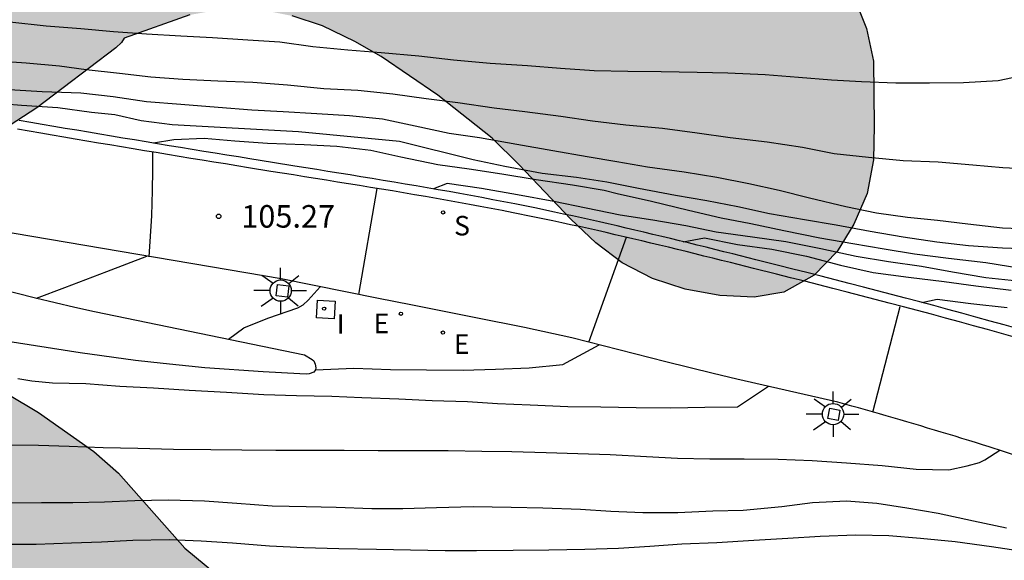
# Model space of a CAD drawing. Units: millimetres. Extents: x 582043 to 582394, y 4795040 to 4795290.
# Drawn here: x 582307 to 582340, y 4795072 to 4795090 of the extents above; entities that cross this region are included whole.
import ezdxf

# ---------------------------------------------------------------- set-up
doc = ezdxf.new("R2010")
doc.units = ezdxf.units.MM
for name, color, linetype in [('020104', 34, 'Continuous'), ('020204', 9, 'Continuous'), ('020308', 9, 'Continuous'), ('050102', 4, 'Continuous'), ('060134', 9, 'Continuous'), ('070105', 6, 'Continuous'), ('100106', 63, 'Continuous'), ('100112', 9, 'Continuous'), ('100118', 9, 'Continuous'), ('210204', 9, 'Continuous'), ('210304', 9, 'Continuous'), ('220205', 1, 'Continuous'), ('220305', 1, 'Continuous'), ('250206', 9, 'Continuous'), ('270204', 9, 'Continuous'), ('270304', 9, 'Continuous'), ('990504', 63, 'Continuous')]:
    doc.layers.add(name, color=color, linetype=linetype)
doc.layers.add('020105', color=24, linetype='Continuous', lineweight=30)
doc.styles.add('ARIAL', font='ARIAL.TTF', dxfattribs={"height": 1})
doc.styles.add('ROMANS', font='romans__.ttf', dxfattribs={"height": 1})

# ---------------------------------------------------------------- blocks, each defined once
blk = doc.blocks.new('REIND')
blk.add_circle((0, 0), 0.055)
blk = doc.blocks.new('FAROLA')
for p, q in [((0, 0.355), (0, 0.755)), ((-0.63, 0.51), (-0.255, 0.245)), ((0.605, 0.49), (0.276, 0.223)), ((-0.355, 0), (-0.895, 0)), ((0.355, 0), (0.855, 0)), ((-0.65, -0.52), (-0.255, -0.24)), ((0.585, -0.52), (0.256, -0.246)), ((0, -0.355), (0, -0.755))]:
    blk.add_line(p, q)
blk.add_circle((0, 0), 0.355)
blk = doc.blocks.new('REGELE')
blk.add_circle((0, 0), 0.055)
blk = doc.blocks.new('SANEA')
blk.add_circle((0, 0), 0.055)
blk = doc.blocks.new('COTAPU')
blk.add_circle((0, 0), 0.075)

msp = doc.modelspace()

# ---------------------------------------------------------------- hatches: boundary and pattern name
at = {"layer": '990504'}
msp.add_hatch(color=256, dxfattribs=at).paths.add_polyline_path([(582278.366, 4795204.608), (582279.414, 4795202.724), (582279.83, 4795201.524), (582280.694, 4795199.704), (582281.886, 4795196.65), (582282.796, 4795194.55), (582284.224, 4795191.728), (582284.754, 4795190.836), (582285.412, 4795189.964), (582287.031, 4795188.308), (582287.683, 4795187.418), (582288.269, 4795186.412), (582288.839, 4795185.254), (582289.581, 4795183.297), (582290.203, 4795181.119), (582290.555, 4795180.033), (582291.755, 4795176.703), (582292.157, 4795175.423), (582292.949, 4795173.387), (582293.935, 4795171.069), (582297.001, 4795165.431), (582297.501, 4795164.387), (582297.961, 4795163.311), (582298.291, 4795162.313), (582298.561, 4795161.237), (582298.892, 4795160.167), (582299.688, 4795157.869), (582300.186, 4795156.783), (582301.392, 4795154.754), (582302.202, 4795153.24), (582302.312, 4795152.8), (582302.538, 4795150.528), (582302.748, 4795149.464), (582303.016, 4795148.46), (582303.408, 4795147.48), (582304.232, 4795146.352), (582305, 4795145.682), (582305.826, 4795145.114), (582306.832, 4795144.678), (582309.06, 4795144.104), (582310.14, 4795143.732), (582310.748, 4795143.382), (582311.54, 4795142.692), (582312.236, 4795141.788), (582313.854, 4795138.998), (582314.356, 4795138.068), (582314.736, 4795137.08), (582314.9, 4795136.058), (582314.787, 4795134.924), (582314.351, 4795132.764), (582314.075, 4795131.736), (582313.581, 4795130.676), (582312.845, 4795129.657), (582309.891, 4795126.323), (582309.151, 4795125.427), (582307.689, 4795123.465), (582306.073, 4795121.661), (582305.345, 4795120.729), (582304.753, 4795119.799), (582304.267, 4795118.777), (582303.915, 4795117.649), (582303.789, 4795116.447), (582303.909, 4795115.355), (582304.245, 4795114.387), (582304.781, 4795113.461), (582305.501, 4795112.647), (582306.405, 4795112.075), (582307.425, 4795111.733), (582308.439, 4795111.619), (582309.665, 4795111.765), (582310.655, 4795112.079), (582311.555, 4795112.521), (582313.453, 4795113.619), (582314.561, 4795114.157), (582315.707, 4795114.593), (582316.721, 4795114.801), (582317.897, 4795114.697), (582319.017, 4795114.311), (582320.007, 4795113.715), (582320.963, 4795112.943), (582321.717, 4795112.225), (582322.423, 4795111.441), (582323.041, 4795110.533), (582323.579, 4795109.507), (582324.441, 4795107.529), (582324.703, 4795106.559), (582324.867, 4795105.363), (582325.156, 4795102.133), (582325.28, 4795099.977), (582325.44, 4795099.261), (582325.884, 4795098.301), (582326.462, 4795097.413), (582327.268, 4795096.511), (582328.222, 4795095.843), (582330.23, 4795094.917), (582331.092, 4795094.417), (582332.064, 4795093.721), (582332.89, 4795092.969), (582333.624, 4795092.127), (582334.262, 4795091.239), (582334.78, 4795090.283), (582335.162, 4795089.331), (582335.394, 4795088.243), (582335.416, 4795086.085), (582335.388, 4795084.949), (582335.178, 4795083.837), (582334.74, 4795082.813), (582334.18, 4795081.897), (582333.412, 4795081.117), (582332.41, 4795080.55), (582331.416, 4795080.378), (582330.278, 4795080.432), (582329.124, 4795080.642), (582328.032, 4795081), (582327.026, 4795081.524), (582326.15, 4795082.188), (582325.312, 4795082.972), (582323.58, 4795084.8), (582322.694, 4795085.672), (582320.888, 4795087.104), (582318.992, 4795088.394), (582318.122, 4795088.896), (582317.038, 4795089.414), (582316.028, 4795089.75), (582314.981, 4795089.958), (582313.823, 4795089.994), (582312.627, 4795089.782), (582310.437, 4795089.002), (582310.349, 4795088.858), (582310.157, 4795088.68), (582307.527, 4795086.69), (582305.743, 4795085.534), (582304.841, 4795084.84), (582303.233, 4795083.502), (582302.581, 4795082.75), (582302.105, 4795081.832), (582301.833, 4795080.842), (582301.907, 4795080.514), (582302.233, 4795080.016), (582303.105, 4795079.182), (582303.927, 4795078.598), (582306.566, 4795077.152), (582307.584, 4795076.534), (582309.426, 4795075.234), (582310.246, 4795074.512), (582312.462, 4795072.014), (582314.27, 4795070.52), (582315.2, 4795069.81), (582316.162, 4795069.168), (582318.146, 4795067.996), (582320.248, 4795066.914), (582321.216, 4795066.478), (582322.35, 4795066.044), (582324.638, 4795065.306), (582327.578, 4795063.954), (582328.608, 4795063.398), (582329.592, 4795062.798), (582330.383, 4795062.186), (582331.175, 4795061.322), (582331.709, 4795060.332), (582331.771, 4795060.03), (582331.773, 4795059.744), (582331.631, 4795059.182), (582331.331, 4795058.604), (582331.105, 4795058.336), (582330.819, 4795058.098), (582330.285, 4795057.812), (582329.133, 4795057.502), (582328.093, 4795057.352), (582327.007, 4795057.338), (582326.002, 4795057.454), (582324.808, 4795057.728), (582322.648, 4795058.412), (582319.206, 4795059.73), (582317.198, 4795060.602), (582316.292, 4795061.064), (582313.466, 4795062.63), (582312.588, 4795063.22), (582310.844, 4795064.534), (582310.022, 4795065.232), (582309.16, 4795066.222), (582308.336, 4795067.254), (582307.442, 4795068.19), (582306.5, 4795069.014), (582305.292, 4795069.56), (582304.142, 4795069.924), (582300.499, 4795070.441), (582296.201, 4795070.604), (582295.205, 4795070.522), (582294.207, 4795070.186), (582293.765, 4795069.914), (582292.735, 4795069.024), (582292.267, 4795068.772), (582291.293, 4795068.47), (582290.257, 4795068.27), (582288.931, 4795068.068), (582287.623, 4795068.06), (582286.947, 4795068.23), (582286.585, 4795068.382), (582285.631, 4795068.918), (582284.757, 4795069.582), (582283.957, 4795070.428), (582283.155, 4795071.166), (582282.295, 4795071.688), (582281.355, 4795072.11), (582280.209, 4795072.422), (582279.017, 4795072.494), (582276.917, 4795072.39), (582275.705, 4795072.438), (582274.707, 4795072.59), (582273.723, 4795072.842), (582272.627, 4795073.246), (582271.581, 4795073.692), (582270.505, 4795074.022), (582269.485, 4795074.172), (582268.406, 4795074.242), (582264.012, 4795074.278), (582260.742, 4795074.444), (582259.744, 4795074.532), (582258.854, 4795074.774), (582258.358, 4795075.098), (582257.932, 4795075.576), (582257.75, 4795075.854), (582257.35, 4795076.762), (582257.306, 4795077.082), (582257.33, 4795077.398), (582257.41, 4795077.7), (582258.116, 4795079.094), (582258.526, 4795080.166), (582258.624, 4795081.04), (582258.518, 4795082.03), (582258.338, 4795083.094), (582258.094, 4795084.222), (582257.74, 4795085.278), (582257.272, 4795086.334), (582256.75, 4795087.318), (582256.194, 4795088.192), (582255.696, 4795088.772), (582254.884, 4795089.388), (582253.684, 4795089.938), (582251.786, 4795090.698), (582250.856, 4795091.152), (582250.102, 4795091.742), (582249.886, 4795092.042), (582249.732, 4795092.394), (582249.646, 4795092.78), (582249.654, 4795093.374), (582249.728, 4795093.766), (582250.068, 4795094.71), (582250.734, 4795095.912), (582251.31, 4795096.834), (582251.82, 4795097.78), (582252.096, 4795098.744), (582252.115, 4795099.85), (582251.875, 4795100.862), (582251.435, 4795101.866), (582250.119, 4795103.8), (582250.005, 4795104.038), (582249.931, 4795104.262), (582249.885, 4795104.694), (582249.987, 4795105.134), (582250.287, 4795105.532), (582250.745, 4795105.846), (582251.301, 4795106.022), (582251.609, 4795106.054), (582251.931, 4795106.054), (582252.917, 4795105.903), (582254.017, 4795105.597), (582255.085, 4795105.403), (582255.709, 4795105.421), (582256.261, 4795105.539), (582257.039, 4795105.883), (582257.505, 4795106.259), (582257.707, 4795106.493), (582258.057, 4795107.055), (582258.493, 4795108.049), (582258.735, 4795109.033), (582258.821, 4795110.071), (582258.809, 4795111.225), (582258.675, 4795115.637), (582258.413, 4795119.025), (582258.271, 4795120.109), (582258.025, 4795121.227), (582257.163, 4795124.225), (582256.507, 4795126.343), (582255.797, 4795128.291), (582255.305, 4795129.337), (582254.689, 4795130.409), (582254.079, 4795131.419), (582253.339, 4795132.453), (582252.533, 4795133.297), (582251.677, 4795133.991), (582250.757, 4795134.575), (582249.841, 4795135.005), (582248.847, 4795135.291), (582248.387, 4795135.297), (582246.317, 4795135.549), (582245.133, 4795135.831), (582244.664, 4795136.079), (582244.3, 4795136.401), (582243.716, 4795137.257), (582243.522, 4795137.887), (582243.484, 4795138.581), (582243.77, 4795139.657), (582244.444, 4795140.673), (582245.394, 4795141.351), (582246.414, 4795141.745), (582247.436, 4795142.039), (582248.624, 4795142.271), (582249.654, 4795142.307), (582250.799, 4795142.079), (582251.263, 4795141.889), (582252.325, 4795141.304), (582253.227, 4795140.688), (582253.443, 4795140.59), (582253.695, 4795140.502), (582254.929, 4795140.314), (582255.545, 4795140.348), (582256.113, 4795140.514), (582256.371, 4795140.666), (582256.839, 4795141.116), (582257.435, 4795141.984), (582258.899, 4795144.854), (582260.785, 4795147.588), (582261.495, 4795148.424), (582263.137, 4795150.028), (582263.907, 4795150.9), (582264.665, 4795151.94), (582265.287, 4795153.096), (582265.495, 4795153.73), (582265.553, 4795154.072), (582265.663, 4795158.826), (582266.029, 4795162.444), (582266.056, 4795164.728), (582265.8, 4795165.91), (582265.478, 4795166.43), (582264.692, 4795167.169), (582263.858, 4795167.73), (582262.892, 4795168.208), (582260.71, 4795169.04), (582259.61, 4795169.34), (582258.402, 4795169.53), (582255.966, 4795169.71), (582254.866, 4795169.822), (582253.806, 4795169.992), (582252.83, 4795170.34), (582250.92, 4795171.388), (582250.094, 4795172.012), (582249.408, 4795172.796), (582246.87, 4795176.38), (582245.56, 4795177.942), (582244.914, 4795178.78), (582244.232, 4795179.808), (582243.728, 4795180.72), (582243.367, 4795181.644), (582243.071, 4795182.78), (582243.097, 4795186.957), (582243.175, 4795187.995), (582243.357, 4795189.131), (582243.601, 4795190.111), (582244.023, 4795191.395), (582244.831, 4795193.381), (582245.873, 4795196.317), (582246.309, 4795197.137), (582246.333, 4795197.355), (582246.467, 4795197.547), (582246.581, 4795197.817), (582246.889, 4795198.811), (582247.155, 4795199.915), (582247.385, 4795201.063), (582247.469, 4795202.167), (582247.463, 4795203.207), (582247.365, 4795204.287), (582247.395, 4795205.471), (582247.563, 4795206.515), (582247.765, 4795207.111), (582248.091, 4795207.609), (582250.731, 4795210.199), (582251.683, 4795210.909), (582252.615, 4795211.451), (582253.623, 4795211.916), (582254.699, 4795212.34), (582257.831, 4795213.732), (582258.783, 4795214.078), (582259.789, 4795214.382), (582260.891, 4795214.646), (582261.883, 4795214.816), (582263.039, 4795214.938), (582264.259, 4795214.978), (582266.553, 4795214.918), (582268.975, 4795214.67), (582270.39, 4795214.384), (582271.578, 4795213.97), (582272.622, 4795213.352), (582273.544, 4795212.58), (582274.41, 4795211.766), (582275.546, 4795210.3), (582276.738, 4795207.996), (582277.596, 4795206.076)])

# ---------------------------------------------------------------- linework, layer by layer
at = {"layer": '020104', "flags": 128}
for points, elevation in [([(582340.831, 4795084.634), (582339.7, 4795084.69), (582338.703, 4795084.775), (582337.539, 4795084.874), (582336.374, 4795084.926), (582335.225, 4795085.032), (582334.084, 4795085.152), (582333.022, 4795085.362), (582331.852, 4795085.547), (582330.619, 4795085.682), (582329.517, 4795085.84), (582328.367, 4795085.998), (582327.146, 4795086.105), (582326.031, 4795086.24), (582324.978, 4795086.398), (582323.784, 4795086.556), (582322.765, 4795086.68), (582321.555, 4795086.849), (582320.493, 4795086.987), (582319.39, 4795087.137), (582318.223, 4795087.267), (582317.089, 4795087.323), (582315.875, 4795087.437), (582314.718, 4795087.529), (582313.556, 4795087.577), (582312.393, 4795087.626), (582311.322, 4795087.713), (582310.287, 4795087.834), (582309.173, 4795087.948), (582308.283, 4795088.079), (582307.174, 4795088.175), (582305.887, 4795088.267)], 107), ([(582306.435, 4795087.306), (582307.706, 4795087.227), (582308.996, 4795087.181), (582310.077, 4795087.067), (582311.181, 4795086.899), (582312.329, 4795086.805), (582313.567, 4795086.712), (582314.691, 4795086.623), (582315.728, 4795086.559), (582316.856, 4795086.499), (582317.94, 4795086.428), (582319.043, 4795086.321), (582320.126, 4795086.088), (582321.262, 4795085.843), (582322.271, 4795085.693), (582323.509, 4795085.473), (582324.708, 4795085.261), (582325.852, 4795085.063), (582326.845, 4795084.898), (582327.865, 4795084.725), (582329.09, 4795084.553), (582330.173, 4795084.379), (582331.236, 4795084.17), (582332.251, 4795083.946), (582333.26, 4795083.69), (582334.469, 4795083.395), (582335.49, 4795083.188), (582336.519, 4795083.043), (582337.525, 4795082.947), (582338.532, 4795082.823), (582339.685, 4795082.686), (582340.826, 4795082.648)], 106.5), ([(582305.919, 4795086.866), (582307.024, 4795086.773), (582308.229, 4795086.696), (582309.347, 4795086.543), (582310.129, 4795086.461), (582311.001, 4795086.268), (582312.037, 4795086.127), (582316.239, 4795085.9), (582319.61, 4795085.575), (582322.061, 4795084.967), (582323.112, 4795084.745), (582324.355, 4795084.51), (582325.496, 4795084.38), (582326.513, 4795084.222), (582327.567, 4795084.01), (582328.799, 4795083.773), (582329.842, 4795083.599), (582330.871, 4795083.395), (582331.925, 4795083.165), (582333.091, 4795082.966), (582334.15, 4795082.789), (582335.284, 4795082.581), (582336.378, 4795082.388), (582337.499, 4795082.223), (582338.551, 4795082.096), (582339.692, 4795082.022), (582340.887, 4795081.977)], 106), ([(582340.302, 4795081.335), (582339.135, 4795081.524), (582337.885, 4795081.663), (582336.759, 4795081.808), (582335.747, 4795081.979), (582334.699, 4795082.16), (582333.602, 4795082.345), (582332.4, 4795082.59), (582331.306, 4795082.819), (582330.317, 4795083.015), (582329.231, 4795083.269), (582327.994, 4795083.564), (582326.854, 4795083.821), (582326.421, 4795083.931), (582325.366, 4795084.115), (582324.163, 4795084.29), (582323.014, 4795084.478), (582321.929, 4795084.642), (582320.879, 4795084.789), (582319.648, 4795085.043), (582318.648, 4795085.263), (582317.517, 4795085.398), (582316.437, 4795085.45), (582315.211, 4795085.495), (582314.122, 4795085.571), (582313.101, 4795085.664), (582312.088, 4795085.616), (582311.412, 4795085.512)], 105.5), ([(582311.276, 4795081.727), (582311.363, 4795083.091), (582311.378, 4795083.931), (582311.393, 4795084.612), (582311.392, 4795085.212)], 105.5), ([(582325.911, 4795078.877), (582327.167, 4795082.373)], 104.5), ([(582329.056, 4795082.227), (582329.76, 4795082.351), (582330.861, 4795082.131), (582332.001, 4795081.973), (582333.159, 4795081.75), (582334.289, 4795081.444), (582335.381, 4795081.196), (582336.556, 4795081.043), (582337.742, 4795080.898), (582338.795, 4795080.757), (582339.97, 4795080.61)], 104.5), ([(582307.514, 4795080.349), (582308.468, 4795080.7), (582309.857, 4795081.236), (582311.195, 4795081.74)], 105.5), ([(582336.996, 4795080.206), (582337.506, 4795080.313), (582338.631, 4795080.165), (582339.844, 4795080.04)], 104), ([(582335.369, 4795076.552), (582336.278, 4795080.072)], 104), ([(582316.812, 4795077.963), (582318.086, 4795078.015), (582319.305, 4795077.973), (582320.507, 4795077.956), (582321.728, 4795077.951), (582322.801, 4795077.98), (582323.92, 4795078.026), (582325.041, 4795078.137), (582326.252, 4795078.791)], 104.5), ([(582306.895, 4795077.669), (582307.361, 4795077.588), (582308.05, 4795077.523), (582309.163, 4795077.505), (582310.296, 4795077.417), (582311.417, 4795077.363), (582312.608, 4795077.277), (582313.843, 4795077.213), (582315.092, 4795077.139), (582316.173, 4795077.101), (582317.357, 4795077.079), (582318.358, 4795077.035), (582319.59, 4795076.991), (582320.693, 4795076.942), (582321.869, 4795076.9), (582322.869, 4795076.832), (582323.963, 4795076.789), (582325.211, 4795076.742), (582326.316, 4795076.731), (582327.484, 4795076.699), (582328.637, 4795076.69), (582329.779, 4795076.715), (582330.867, 4795076.728), (582331.896, 4795077.411)], 104), ([(582306.489, 4795075.464), (582307.585, 4795075.448), (582308.605, 4795075.414), (582309.745, 4795075.374), (582310.899, 4795075.348), (582312.083, 4795075.312), (582313.325, 4795075.302), (582314.355, 4795075.292), (582315.485, 4795075.28), (582316.635, 4795075.286), (582317.765, 4795075.286), (582318.899, 4795075.276), (582320.037, 4795075.274), (582321.233, 4795075.266), (582322.347, 4795075.252), (582323.351, 4795075.238), (582324.491, 4795075.206), (582325.551, 4795075.174), (582326.617, 4795075.142), (582327.837, 4795075.074), (582328.863, 4795075.016), (582329.943, 4795074.998), (582331.083, 4795074.996), (582332.211, 4795074.982), (582333.353, 4795074.938), (582334.495, 4795074.86), (582335.675, 4795074.774), (582336.817, 4795074.644), (582337.895, 4795074.628), (582338.515, 4795074.76), (582338.917, 4795074.874), (582339.103, 4795074.964), (582339.593, 4795075.279)], 103.5), ([(582306.595, 4795073.53), (582307.684, 4795073.539), (582308.727, 4795073.542), (582309.781, 4795073.56), (582310.797, 4795073.6), (582311.907, 4795073.623), (582313.109, 4795073.598), (582314.19, 4795073.512), (582315.366, 4795073.426), (582316.5, 4795073.407), (582317.503, 4795073.385), (582318.69, 4795073.342), (582319.72, 4795073.342), (582320.839, 4795073.37), (582322.058, 4795073.403), (582323.325, 4795073.379), (582324.379, 4795073.358), (582325.639, 4795073.321), (582326.639, 4795073.252), (582327.711, 4795073.206), (582328.87, 4795073.208), (582330.037, 4795073.257), (582331.049, 4795073.287), (582332.338, 4795073.41), (582333.357, 4795073.536), (582334.495, 4795073.594), (582335.502, 4795073.514), (582336.501, 4795073.366), (582337.544, 4795073.178), (582338.721, 4795072.93), (582339.816, 4795072.69)], 103)]:
    msp.add_lwpolyline(points, dxfattribs=dict(at, elevation=elevation))
at = {"layer": '020105', "flags": 128}
for points, elevation in [([(582340.711, 4795087.833), (582339.545, 4795087.582), (582338.383, 4795087.521), (582337.26, 4795087.509), (582336.131, 4795087.51), (582334.992, 4795087.557), (582333.992, 4795087.612), (582332.896, 4795087.695), (582331.784, 4795087.783), (582330.537, 4795087.843), (582329.52, 4795087.869), (582328.32, 4795087.887), (582327.209, 4795087.894), (582326.091, 4795087.92), (582324.972, 4795087.996), (582323.872, 4795088.082), (582322.624, 4795088.161), (582321.401, 4795088.276), (582320.247, 4795088.406), (582319, 4795088.52), (582317.886, 4795088.605), (582316.718, 4795088.72), (582315.618, 4795088.87), (582314.552, 4795088.939), (582313.383, 4795089.014), (582312.323, 4795089.073), (582311.178, 4795089.144), (582310.079, 4795089.216), (582308.997, 4795089.323), (582307.846, 4795089.405), (582306.632, 4795089.539)], 107.5), ([(582340.19, 4795080.917), (582339.136, 4795081.02), (582338.02, 4795081.21), (582336.991, 4795081.398), (582335.891, 4795081.556), (582334.815, 4795081.733), (582333.634, 4795081.993), (582332.47, 4795082.222), (582331.361, 4795082.374), (582330.156, 4795082.549), (582329.139, 4795082.75), (582328.039, 4795082.941), (582326.95, 4795083.115), (582325.827, 4795083.342), (582324.751, 4795083.566), (582323.538, 4795083.792), (582322.334, 4795083.994), (582321.197, 4795084.17), (582320.738, 4795083.987)], 105), ([(582318.258, 4795080.465), (582318.861, 4795084.001)], 105), ([(582313.913, 4795078.977), (582314.429, 4795079.363), (582315.225, 4795079.68), (582316.225, 4795080.019), (582316.402, 4795080.128), (582316.564, 4795080.274), (582316.968, 4795080.724)], 105), ([(582340.43, 4795071.89), (582339.324, 4795072.062), (582338.112, 4795072.228), (582336.959, 4795072.344), (582335.903, 4795072.426), (582334.805, 4795072.446), (582333.611, 4795072.406), (582332.539, 4795072.342), (582331.405, 4795072.27), (582330.173, 4795072.198), (582329.005, 4795072.148), (582327.943, 4795072.074), (582326.897, 4795072.008), (582325.777, 4795071.968), (582324.583, 4795071.948), (582323.391, 4795071.94), (582322.175, 4795071.934), (582321.133, 4795071.934), (582319.975, 4795071.946), (582318.841, 4795071.968), (582317.583, 4795072), (582316.419, 4795072.024), (582315.283, 4795072.086), (582314.045, 4795072.182), (582313.001, 4795072.256), (582311.933, 4795072.298), (582310.725, 4795072.274), (582309.689, 4795072.22), (582308.685, 4795072.18), (582307.503, 4795072.134), (582306.437, 4795072.14)], 102.5)]:
    msp.add_lwpolyline(points, dxfattribs=dict(at, elevation=elevation))
at = {"layer": '050102'}
msp.add_polyline3d([(582340.205, 4795079.32, 103.711), (582339.738, 4795079.453, 103.745), (582339.271, 4795079.584, 103.779), (582338.804, 4795079.714, 103.813), (582338.336, 4795079.843, 103.847), (582337.868, 4795079.971, 103.881), (582337.4, 4795080.098, 103.914), (582336.931, 4795080.223, 103.948), (582336.462, 4795080.348, 103.981), (582335.993, 4795080.472, 104.014), (582335.524, 4795080.594, 104.047), (582335.054, 4795080.716, 104.079), (582334.585, 4795080.837, 104.111), (582334.115, 4795080.958, 104.143), (582333.644, 4795081.078, 104.175), (582333.174, 4795081.197, 104.206), (582332.704, 4795081.316, 104.236), (582332.233, 4795081.435, 104.267), (582331.468, 4795081.627, 104.315), (582330.702, 4795081.819, 104.363), (582330.407, 4795081.893, 104.381), (582330.112, 4795081.966, 104.399), (582329.817, 4795082.04, 104.417), (582329.521, 4795082.113, 104.434), (582329.226, 4795082.185, 104.452), (582328.93, 4795082.258, 104.469), (582328.634, 4795082.33, 104.487), (582328.338, 4795082.401, 104.504), (582328.042, 4795082.472, 104.521), (582327.746, 4795082.543, 104.539), (582327.449, 4795082.613, 104.556), (582327.153, 4795082.683, 104.573), (582326.856, 4795082.751, 104.591), (582326.559, 4795082.82, 104.608), (582326.262, 4795082.887, 104.625), (582325.965, 4795082.954, 104.643), (582325.667, 4795083.02, 104.66), (582325.37, 4795083.085, 104.678), (582325.072, 4795083.149, 104.696), (582324.773, 4795083.212, 104.714), (582324.111, 4795083.35, 104.754), (582323.448, 4795083.483, 104.795), (582323.083, 4795083.555, 104.817), (582322.718, 4795083.626, 104.84), (582322.353, 4795083.695, 104.863), (582321.987, 4795083.763, 104.887), (582321.621, 4795083.829, 104.91), (582321.256, 4795083.895, 104.934), (582320.89, 4795083.96, 104.958), (582320.523, 4795084.024, 104.981), (582320.157, 4795084.087, 105.006), (582319.791, 4795084.149, 105.03), (582319.425, 4795084.21, 105.054), (582319.058, 4795084.271, 105.078), (582318.692, 4795084.332, 105.103), (582318.325, 4795084.391, 105.127), (582317.959, 4795084.451, 105.152), (582317.592, 4795084.51, 105.177), (582317.226, 4795084.569, 105.201), (582316.859, 4795084.628, 105.226), (582316.493, 4795084.686, 105.251), (582316.127, 4795084.745, 105.276), (582315.376, 4795084.866, 105.326), (582314.625, 4795084.987, 105.377), (582314.241, 4795085.049, 105.403), (582313.856, 4795085.111, 105.429), (582313.472, 4795085.173, 105.454), (582313.087, 4795085.236, 105.48), (582312.703, 4795085.299, 105.506), (582312.319, 4795085.362, 105.531), (582311.935, 4795085.425, 105.556), (582311.551, 4795085.489, 105.581), (582311.167, 4795085.552, 105.606), (582310.782, 4795085.616, 105.631), (582310.398, 4795085.68, 105.655), (582310.014, 4795085.744, 105.679), (582309.63, 4795085.809, 105.703), (582309.246, 4795085.873, 105.727), (582308.862, 4795085.938, 105.75), (582308.478, 4795086.003, 105.773), (582308.094, 4795086.069, 105.796), (582307.71, 4795086.134, 105.819), (582307.326, 4795086.2, 105.841), (582306.942, 4795086.266, 105.862)], dxfattribs=at)
at = {"layer": '060134'}
for points in [[(582340.123, 4795079.033, 103.711), (582339.657, 4795079.166, 103.745), (582339.191, 4795079.297, 103.779), (582338.724, 4795079.427, 103.813), (582338.257, 4795079.556, 103.847), (582337.79, 4795079.683, 103.881), (582337.322, 4795079.81, 103.914), (582336.854, 4795079.935, 103.948), (582336.386, 4795080.059, 103.981), (582335.918, 4795080.183, 104.014), (582335.449, 4795080.305, 104.047), (582334.98, 4795080.427, 104.079), (582334.51, 4795080.548, 104.111), (582334.041, 4795080.669, 104.143), (582333.571, 4795080.789, 104.175), (582333.101, 4795080.908, 104.206), (582332.631, 4795081.027, 104.236), (582332.161, 4795081.145, 104.267), (582331.396, 4795081.338, 104.315), (582330.63, 4795081.53, 104.363), (582330.335, 4795081.603, 104.381), (582330.04, 4795081.677, 104.399), (582329.745, 4795081.75, 104.417), (582329.45, 4795081.823, 104.434), (582329.154, 4795081.896, 104.452), (582328.859, 4795081.968, 104.469), (582328.564, 4795082.04, 104.487), (582328.268, 4795082.111, 104.504), (582327.973, 4795082.182, 104.521), (582327.677, 4795082.253, 104.539), (582327.381, 4795082.323, 104.556), (582327.085, 4795082.392, 104.573), (582326.789, 4795082.461, 104.591), (582326.493, 4795082.529, 104.608), (582326.196, 4795082.596, 104.625), (582325.9, 4795082.662, 104.643), (582325.603, 4795082.728, 104.66), (582325.306, 4795082.793, 104.678), (582325.009, 4795082.857, 104.696), (582324.712, 4795082.92, 104.714), (582324.052, 4795083.058, 104.754), (582323.39, 4795083.191, 104.795), (582323.026, 4795083.262, 104.817), (582322.662, 4795083.332, 104.84), (582322.298, 4795083.401, 104.863), (582321.933, 4795083.469, 104.887), (582321.568, 4795083.536, 104.91), (582321.203, 4795083.601, 104.934), (582320.838, 4795083.666, 104.958), (582320.473, 4795083.73, 104.981), (582320.107, 4795083.792, 105.006), (582319.741, 4795083.855, 105.03), (582319.375, 4795083.916, 105.054), (582319.009, 4795083.977, 105.078), (582318.643, 4795084.037, 105.103), (582318.277, 4795084.097, 105.127), (582317.911, 4795084.156, 105.152), (582317.545, 4795084.215, 105.177), (582317.179, 4795084.274, 105.201), (582316.812, 4795084.333, 105.226), (582316.446, 4795084.392, 105.251), (582316.08, 4795084.45, 105.276), (582315.328, 4795084.571, 105.326), (582314.578, 4795084.692, 105.377), (582314.193, 4795084.754, 105.403), (582313.808, 4795084.816, 105.429), (582313.424, 4795084.879, 105.454), (582313.039, 4795084.942, 105.48), (582312.655, 4795085.004, 105.506), (582312.27, 4795085.068, 105.531), (582311.887, 4795085.131, 105.556), (582311.502, 4795085.194, 105.581), (582311.118, 4795085.258, 105.606), (582310.733, 4795085.322, 105.631), (582310.349, 4795085.386, 105.655), (582309.965, 4795085.45, 105.679), (582309.581, 4795085.514, 105.703), (582309.196, 4795085.579, 105.727), (582308.812, 4795085.644, 105.75), (582308.428, 4795085.709, 105.773), (582308.044, 4795085.775, 105.796), (582307.659, 4795085.84, 105.819), (582307.275, 4795085.906, 105.841), (582306.891, 4795085.972, 105.862)], [(582340.188, 4795075.086, 103.716), (582339.719, 4795075.239, 103.753), (582339.247, 4795075.391, 103.79), (582339.019, 4795075.463, 103.808), (582338.792, 4795075.534, 103.826), (582338.563, 4795075.605, 103.844), (582338.335, 4795075.675, 103.861), (582338.107, 4795075.745, 103.879), (582337.878, 4795075.814, 103.897), (582337.649, 4795075.883, 103.915), (582337.421, 4795075.952, 103.933), (582337.192, 4795076.02, 103.951), (582336.963, 4795076.088, 103.969), (582336.733, 4795076.155, 103.987), (582336.504, 4795076.222, 104.005), (582336.275, 4795076.289, 104.023), (582336.045, 4795076.356, 104.041), (582335.816, 4795076.423, 104.059), (582335.586, 4795076.489, 104.076), (582335.357, 4795076.555, 104.094), (582335.127, 4795076.621, 104.112), (582334.897, 4795076.687, 104.13), (582334.667, 4795076.753, 104.148), (582334.438, 4795076.819, 104.166), (582334.208, 4795076.885, 104.184), (582330.839, 4795077.652, 104.218), (582330.05, 4795077.837, 104.236), (582328.479, 4795078.23, 104.322), (582325.343, 4795079.02, 104.591), (582323.767, 4795079.371, 104.714), (582322.15, 4795079.695, 104.805), (582319.99, 4795080.119, 104.93), (582318.913, 4795080.333, 105.022), (582315.67, 4795080.985, 105.346), (582296.631, 4795084.217, 106.405)]]:
    msp.add_polyline3d(points, dxfattribs=at)
at = {"layer": '070105'}
msp.add_polyline3d([(582304.853, 4795081.022, 105.68), (582307.481, 4795080.357, 105.556), (582308.796, 4795080.044, 105.466), (582309.456, 4795079.901, 105.409), (582316.44, 4795078.453, 104.767), (582316.702, 4795078.305, 104.727), (582316.75, 4795078.261, 104.709), (582316.802, 4795078.145, 104.649), (582316.823, 4795078.024, 104.585), (582316.812, 4795077.963, 104.551), (582316.752, 4795077.885, 104.505), (582316.603, 4795077.822, 104.442), (582316.5, 4795077.813, 104.409), (582316.288, 4795077.825, 104.371), (582315.066, 4795077.893, 104.325), (582313.126, 4795078.029, 104.297), (582311.737, 4795078.164, 104.31), (582310.813, 4795078.274, 104.325), (582308.97, 4795078.529, 104.349), (582304.643, 4795079.203, 104.343)], dxfattribs=at)
at = {"layer": '100106', "elevation": 114.209, "flags": 128}
for points in [[(582334.78, 4795090.283), (582335.162, 4795089.331), (582335.394, 4795088.243), (582335.416, 4795086.085), (582335.388, 4795084.949), (582335.178, 4795083.837), (582334.74, 4795082.813), (582334.18, 4795081.897), (582333.412, 4795081.117), (582332.41, 4795080.55), (582331.416, 4795080.378), (582330.278, 4795080.432), (582329.124, 4795080.642), (582328.032, 4795081), (582327.026, 4795081.524), (582326.15, 4795082.188), (582325.312, 4795082.972), (582323.58, 4795084.8), (582322.694, 4795085.672), (582320.888, 4795087.104), (582318.992, 4795088.394), (582318.122, 4795088.896), (582317.038, 4795089.414), (582316.028, 4795089.75)], [(582312.627, 4795089.782), (582310.437, 4795089.002), (582310.349, 4795088.858), (582310.157, 4795088.68), (582307.527, 4795086.69), (582305.743, 4795085.534)], [(582306.566, 4795077.152), (582307.584, 4795076.534), (582309.426, 4795075.234), (582310.246, 4795074.512), (582312.462, 4795072.014), (582314.27, 4795070.52)]]:
    msp.add_lwpolyline(points, dxfattribs=at)
at = {"layer": '100112'}
msp.add_polyline3d([(582317.466, 4795080.245, 105.062), (582317.433, 4795079.653, 105.075), (582316.841, 4795079.686, 105.075), (582316.874, 4795080.278, 105.062), (582317.466, 4795080.245, 105.062)], dxfattribs=at)
at = {"layer": '100118'}
for points in [[(582315.924, 4795080.752, 105.233), (582315.874, 4795080.374, 105.217), (582315.496, 4795080.424, 105.217), (582315.546, 4795080.802, 105.233), (582315.924, 4795080.752, 105.233)], [(582334.275, 4795076.614, 104.046), (582334.212, 4795076.274, 104.109), (582333.872, 4795076.337, 104.109), (582333.935, 4795076.677, 104.046), (582334.275, 4795076.614, 104.046)]]:
    msp.add_polyline3d(points, dxfattribs=at)

# ---------------------------------------------------------------- block references
at = {"layer": '020204', "rotation": 359.9987685839998}
msp.add_blockref('COTAPU', (582313.588, 4795083.071, 105.266), dxfattribs=at)
at = {"layer": '210204', "rotation": 359.9987685839998}
msp.add_blockref('SANEA', (582321.061, 4795083.2, 104.952), dxfattribs=at)
at = {"layer": '220205', "rotation": 359.9987685839998}
for p in [(582319.656, 4795079.826, 105.036), (582321.052, 4795079.197, 104.955)]:
    msp.add_blockref('REGELE', p, dxfattribs=at)
at = {"layer": '250206', "rotation": 359.9987685839998}
for p in [(582315.65, 4795080.597, 105.208), (582334.044, 4795076.482, 104.107)]:
    msp.add_blockref('FAROLA', p, dxfattribs=at)
at = {"layer": '270204', "rotation": 359.9987685839998}
msp.add_blockref('REIND', (582317.097, 4795079.996, 105.23), dxfattribs=at)

# ---------------------------------------------------------------- texts
at = {"layer": '020308', "style": 'ARIAL'}
msp.add_text('105.27', height=0.75, rotation=359.9988, dxfattribs=at).set_placement((582314.338, 4795082.696, 105.263))
at = {"layer": '210304', "style": 'ROMANS'}
msp.add_text('S', height=0.65, rotation=359.9988, dxfattribs=at).set_placement((582321.425, 4795082.436, 104.949))
at = {"layer": '220305', "style": 'ROMANS'}
for p in [(582318.744, 4795079.178, 105.033), (582321.416, 4795078.491, 104.952)]:
    msp.add_text('E', height=0.65, rotation=359.9988, dxfattribs=at).set_placement(p)
at = {"layer": '270304', "style": 'ROMANS'}
msp.add_text('I', height=0.65, rotation=359.9988, dxfattribs=at).set_placement((582317.519, 4795079.159, 105.227))

doc.saveas('drawing.dxf')
